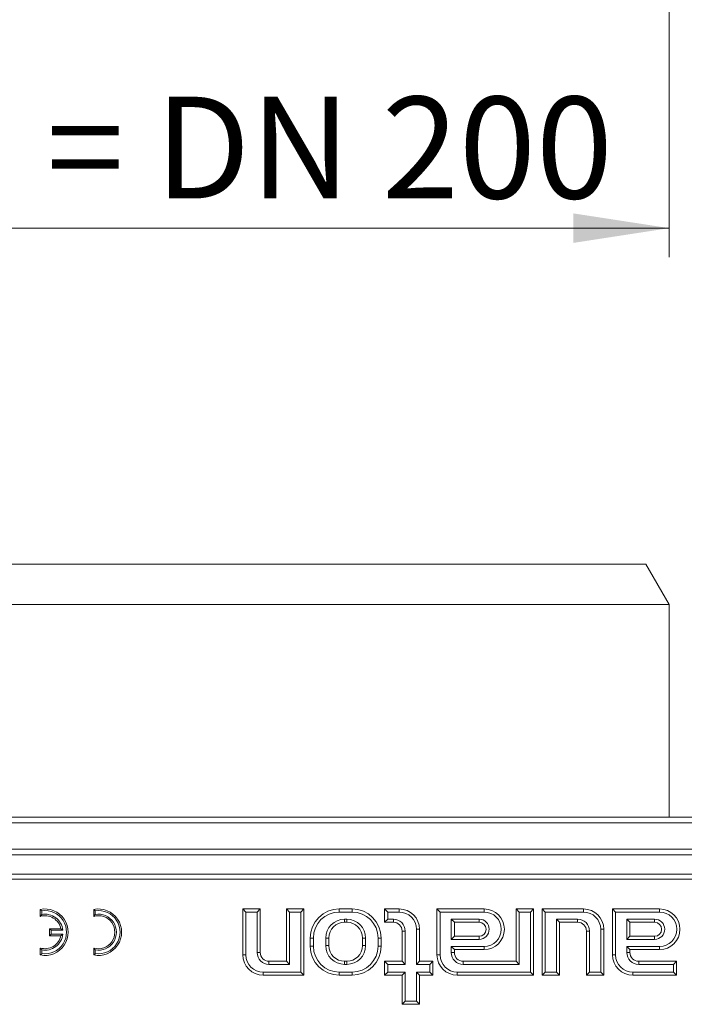
# Model space of a CAD drawing. Units: millimetres. Extents: x 7 to 413, y 7 to 290.
# Drawn here: x 85 to 108, y 77 to 111 of the extents above; entities that cross this region are included whole.
import ezdxf

# ---------------------------------------------------------------- set-up
doc = ezdxf.new("R2010")
doc.units = ezdxf.units.MM
doc.styles.add('SLDTEXTSTYLE1', font='TXT', dxfattribs={"width": 0.605})
doc.dimstyles.new('SLDDIMSTYLE0', dxfattribs={"dimtxt": 3.5, "dimasz": 3.302, "dimexe": 0, "dimexo": 0.0625, "dimgap": 0.875, "dimtad": 1, "dimdec": 0, "dimlfac": 5, "dimrnd": 1e-09, "dimzin": 12, "dimdsep": 46, "dimtxsty": 'SLDTEXTSTYLE1', "dimsah": 1, "dimcen": 0.09, "dimadec": 0, "dimazin": 3, "dimtfac": 1, "dimtdec": 0, "dimtofl": 0, "dimtmove": 0, "dimatfit": 3, "dimfxl": 0, "dimfrac": 2, "dimtolj": 1, "dimtzin": 12, "dimarcsym": 0})

# ---------------------------------------------------------------- blocks, each defined once
blk = doc.blocks.new('_D_1')
at = {"color": 7, "linetype": 'Continuous', "lineweight": 0}
for p, q in [((67.4, 159.87), (67.4, 102.87)), ((107.4, 159.87), (107.4, 102.87)), ((67.4, 103.87), (107.4, 103.87))]:
    blk.add_line(p, q, dxfattribs=at)
for points in [[(67.4, 103.87), (70.702, 103.362), (70.702, 104.378)], [(107.4, 103.87), (104.098, 104.378), (104.098, 103.362)]]:
    blk.add_solid(points, dxfattribs=at)
at = {"color": 7, "linetype": 'Continuous', "lineweight": 0, "char_height": 3.5, "attachment_point": 1, "style": 'SLDTEXTSTYLE1'}
for s, insert in [('%%c', (68.343, 108.382)), ('200', (73.446, 108.391)), ('= DN 200', (85.987, 108.391))]:
    blk.add_mtext(s, dxfattribs=dict(at, insert=insert))

msp = doc.modelspace()

# ---------------------------------------------------------------- linework, layer by layer
at = {"color": 7, "linetype": 'Continuous', "lineweight": 15}
for p, q in [((106.6, 92.313), (68.2, 92.313)), ((107.4, 90.927), (106.6, 92.313)), ((107.4, 90.927), (67.4, 90.927)), ((107.4, 83.613), (107.4, 90.927)), ((37.6, 83.613), (137.2, 83.613)), ((137.2, 82.313), (37.6, 82.313)), ((137.2, 81.653), (37.6, 81.653)), ((137.2, 81.476), (37.6, 81.476)), ((85.76, 80.436), (85.76, 80.196)), ((85.814, 80.391), (85.814, 80.264)), ((87.6, 80.436), (87.6, 80.196)), ((87.654, 80.391), (87.654, 80.264)), ((92.837, 80.345), (92.73, 80.453)), ((93.33, 80.453), (92.73, 80.453)), ((92.73, 80.453), (92.73, 78.873)), ((93.223, 80.345), (92.837, 80.345)), ((92.837, 80.345), (92.837, 78.873)), ((93.223, 80.345), (93.33, 80.453)), ((93.223, 78.953), (93.223, 80.345)), ((93.33, 78.953), (93.33, 80.453)), ((94.337, 80.345), (94.23, 80.453)), ((94.23, 80.453), (94.23, 78.653)), ((94.83, 80.453), (94.23, 80.453)), ((94.337, 80.345), (94.337, 78.545)), ((94.723, 80.345), (94.337, 80.345)), ((94.723, 80.345), (94.83, 80.453)), ((94.723, 78.28), (94.723, 80.345)), ((94.83, 78.173), (94.83, 80.453)), ((96.49, 80.453), (96.05, 80.453)), ((96.49, 80.345), (96.05, 80.345)), ((97.717, 80.345), (97.61, 80.453)), ((98.11, 80.453), (97.61, 80.453)), ((97.61, 80.453), (97.61, 79.993)), ((98.11, 80.345), (97.717, 80.345)), ((97.717, 80.345), (97.717, 80.1)), ((99.517, 80.345), (99.41, 80.453)), ((101.03, 80.453), (99.41, 80.453)), ((99.41, 80.453), (99.41, 78.873)), ((101.03, 80.345), (99.517, 80.345)), ((99.517, 80.345), (99.517, 78.873)), ((102.237, 80.345), (102.13, 80.453)), ((102.13, 80.453), (102.13, 78.653)), ((102.73, 80.453), (102.13, 80.453)), ((102.237, 80.345), (102.237, 78.545)), ((102.623, 80.345), (102.237, 80.345)), ((102.623, 80.345), (102.73, 80.453)), ((102.623, 78.28), (102.623, 80.345)), ((102.73, 78.173), (102.73, 80.453)), ((103.137, 80.345), (103.03, 80.453)), ((104.45, 80.453), (103.03, 80.453)), ((103.03, 80.453), (103.03, 78.173)), ((104.45, 80.345), (103.137, 80.345)), ((103.137, 80.345), (103.137, 78.28)), ((105.557, 80.345), (105.45, 80.453)), ((107.07, 80.453), (105.45, 80.453)), ((105.45, 80.453), (105.45, 78.873)), ((107.07, 80.345), (105.557, 80.345)), ((105.557, 80.345), (105.557, 78.873)), ((96.31, 80.1), (96.23, 80.1)), ((96.31, 79.993), (96.23, 79.993)), ((97.717, 80.1), (97.61, 79.993)), ((97.61, 79.993), (97.91, 79.993)), ((97.717, 80.1), (97.91, 80.1)), ((100.86, 80.1), (99.903, 80.1)), ((99.903, 80.1), (99.903, 79.405)), ((99.903, 80.1), (100.01, 79.993)), ((100.86, 79.993), (100.01, 79.993)), ((100.01, 79.993), (100.01, 79.513)), ((103.523, 80.1), (104.25, 80.1)), ((103.523, 78.28), (103.523, 80.1)), ((103.523, 80.1), (103.63, 79.993)), ((103.63, 79.993), (104.25, 79.993)), ((103.63, 78.173), (103.63, 79.993)), ((105.943, 80.1), (105.943, 79.405)), ((106.9, 80.1), (105.943, 80.1)), ((105.943, 80.1), (106.05, 79.993)), ((106.9, 79.993), (106.05, 79.993)), ((106.05, 79.993), (106.05, 79.513)), ((86.134, 79.719), (86.08, 79.773)), ((86.474, 79.773), (86.08, 79.773)), ((86.08, 79.773), (86.08, 79.533)), ((86.134, 79.719), (86.134, 79.586)), ((86.537, 79.719), (86.134, 79.719)), ((98.21, 79.693), (98.21, 78.653)), ((98.317, 79.693), (98.317, 78.545)), ((98.703, 78.545), (98.703, 79.753)), ((98.81, 78.653), (98.81, 79.753)), ((104.55, 79.693), (104.55, 78.173)), ((104.657, 79.693), (104.657, 78.28)), ((105.043, 78.28), (105.043, 79.753)), ((105.15, 78.173), (105.15, 79.753)), ((86.134, 79.586), (86.08, 79.533)), ((86.08, 79.533), (86.474, 79.533)), ((86.134, 79.586), (86.537, 79.586)), ((95.05, 79.453), (95.05, 79.173)), ((95.157, 79.453), (95.157, 79.173)), ((95.583, 79.453), (95.583, 79.193)), ((95.69, 79.453), (95.69, 79.193)), ((96.85, 79.193), (96.85, 79.453)), ((96.957, 79.193), (96.957, 79.453)), ((97.383, 79.173), (97.383, 79.453)), ((97.49, 79.173), (97.49, 79.453)), ((99.903, 79.405), (100.01, 79.513)), ((99.903, 79.405), (100.86, 79.405)), ((100.01, 79.513), (100.86, 79.513)), ((105.943, 79.405), (106.05, 79.513)), ((105.943, 79.405), (106.9, 79.405)), ((106.05, 79.513), (106.9, 79.513)), ((85.76, 79.109), (85.76, 78.869)), ((85.814, 79.041), (85.814, 78.914)), ((87.6, 79.109), (87.6, 78.869)), ((87.654, 79.041), (87.654, 78.914)), ((99.903, 79.16), (101.03, 79.16)), ((99.903, 78.953), (99.903, 79.16)), ((99.903, 79.16), (100.01, 79.053)), ((100.01, 79.053), (101.03, 79.053)), ((100.01, 78.953), (100.01, 79.053)), ((105.943, 79.16), (107.07, 79.16)), ((105.943, 78.953), (105.943, 79.16)), ((105.943, 79.16), (106.05, 79.053)), ((106.05, 78.953), (106.05, 79.053)), ((106.05, 79.053), (107.07, 79.053)), ((94.23, 78.653), (93.63, 78.653)), ((94.337, 78.545), (94.23, 78.653)), ((96.23, 78.653), (96.31, 78.653)), ((97.717, 78.545), (97.61, 78.653)), ((97.61, 78.653), (97.61, 78.173)), ((98.21, 78.653), (97.61, 78.653)), ((98.317, 78.545), (98.21, 78.653)), ((98.703, 78.545), (98.81, 78.653)), ((99.27, 78.653), (98.81, 78.653)), ((99.163, 78.545), (99.27, 78.653)), ((99.27, 78.173), (99.27, 78.653)), ((102.13, 78.653), (100.31, 78.653)), ((102.237, 78.545), (102.13, 78.653)), ((107.65, 78.653), (106.35, 78.653)), ((107.543, 78.545), (107.65, 78.653)), ((107.65, 78.173), (107.65, 78.653)), ((93.43, 78.28), (94.723, 78.28)), ((94.337, 78.545), (93.63, 78.545)), ((94.723, 78.28), (94.83, 78.173)), ((96.05, 78.28), (96.49, 78.28)), ((96.23, 78.545), (96.31, 78.545)), ((97.717, 78.28), (97.61, 78.173)), ((97.717, 78.545), (97.717, 78.28)), ((98.317, 78.545), (97.717, 78.545)), ((97.717, 78.28), (98.317, 78.28)), ((98.317, 78.28), (98.21, 78.173)), ((98.317, 78.28), (98.317, 77.28)), ((99.163, 78.545), (98.703, 78.545)), ((98.703, 78.28), (99.163, 78.28)), ((98.703, 77.28), (98.703, 78.28)), ((98.703, 78.28), (98.81, 78.173)), ((99.163, 78.28), (99.163, 78.545)), ((99.163, 78.28), (99.27, 78.173)), ((100.11, 78.28), (102.623, 78.28)), ((102.237, 78.545), (100.31, 78.545)), ((102.623, 78.28), (102.73, 78.173)), ((103.137, 78.28), (103.03, 78.173)), ((103.137, 78.28), (103.523, 78.28)), ((103.523, 78.28), (103.63, 78.173)), ((104.657, 78.28), (104.55, 78.173)), ((104.657, 78.28), (105.043, 78.28)), ((105.043, 78.28), (105.15, 78.173)), ((106.15, 78.28), (107.543, 78.28)), ((107.543, 78.545), (106.35, 78.545)), ((107.543, 78.28), (107.543, 78.545)), ((107.543, 78.28), (107.65, 78.173)), ((93.43, 78.173), (94.83, 78.173)), ((96.05, 78.173), (96.49, 78.173)), ((97.61, 78.173), (98.21, 78.173)), ((98.21, 78.173), (98.21, 77.173)), ((98.81, 78.173), (99.27, 78.173)), ((98.81, 77.173), (98.81, 78.173)), ((100.11, 78.173), (102.73, 78.173)), ((103.03, 78.173), (103.63, 78.173)), ((104.55, 78.173), (105.15, 78.173)), ((106.15, 78.173), (107.65, 78.173)), ((98.317, 77.28), (98.21, 77.173)), ((98.317, 77.28), (98.703, 77.28)), ((98.703, 77.28), (98.81, 77.173)), ((98.21, 77.173), (98.81, 77.173))]:
    msp.add_line(p, q, dxfattribs=at)
at = {"color": 8, "linetype": 'Continuous', "lineweight": 0}
for p, q in [((137.2, 83.413), (37.6, 83.413)), ((37.6, 82.513), (137.2, 82.513)), ((96.05, 80.345), (96.05, 80.453)), ((96.49, 80.345), (96.49, 80.453)), ((98.11, 80.345), (98.11, 80.453)), ((101.03, 80.345), (101.03, 80.453)), ((104.45, 80.345), (104.45, 80.453)), ((107.07, 80.345), (107.07, 80.453)), ((96.23, 80.1), (96.23, 79.993)), ((96.31, 80.1), (96.31, 79.993)), ((97.91, 80.1), (97.91, 79.993)), ((100.86, 80.1), (100.86, 79.993)), ((104.25, 80.1), (104.25, 79.993)), ((106.9, 80.1), (106.9, 79.993)), ((98.317, 79.693), (98.21, 79.693)), ((98.703, 79.753), (98.81, 79.753)), ((104.657, 79.693), (104.55, 79.693)), ((105.043, 79.753), (105.15, 79.753)), ((95.157, 79.453), (95.05, 79.453)), ((95.583, 79.453), (95.69, 79.453)), ((96.957, 79.453), (96.85, 79.453)), ((97.383, 79.453), (97.49, 79.453)), ((100.86, 79.405), (100.86, 79.513)), ((106.9, 79.405), (106.9, 79.513)), ((93.223, 78.953), (93.33, 78.953)), ((95.157, 79.173), (95.05, 79.173)), ((95.583, 79.193), (95.69, 79.193)), ((96.957, 79.193), (96.85, 79.193)), ((97.383, 79.173), (97.49, 79.173)), ((99.903, 78.953), (100.01, 78.953)), ((101.03, 79.16), (101.03, 79.053)), ((105.943, 78.953), (106.05, 78.953)), ((107.07, 79.16), (107.07, 79.053)), ((92.837, 78.873), (92.73, 78.873)), ((93.63, 78.545), (93.63, 78.653)), ((96.23, 78.545), (96.23, 78.653)), ((96.31, 78.545), (96.31, 78.653)), ((99.517, 78.873), (99.41, 78.873)), ((100.31, 78.545), (100.31, 78.653)), ((105.557, 78.873), (105.45, 78.873)), ((106.35, 78.545), (106.35, 78.653)), ((93.43, 78.28), (93.43, 78.173)), ((96.05, 78.28), (96.05, 78.173)), ((96.49, 78.28), (96.49, 78.173)), ((100.11, 78.28), (100.11, 78.173)), ((106.15, 78.28), (106.15, 78.173))]:
    msp.add_line(p, q, dxfattribs=at)
at = {"color": 7, "linetype": 'Continuous', "lineweight": 15}
for centre, radius, start, end in [((85.92, 79.653), 0.8, 258.463, 101.537), ((85.92, 79.653), 0.746, 261.8038, 98.1962), ((85.92, 79.653), 0.62, 6.1442, 99.8749), ((87.76, 79.653), 0.8, 258.463, 101.537), ((87.76, 79.653), 0.746, 261.8038, 98.1962), ((87.76, 79.653), 0.62, 260.1251, 99.8749), ((96.05, 79.453), 1, 90, 180), ((96.05, 79.453), 0.893, 90, 180), ((96.49, 79.453), 1, 0, 90), ((96.49, 79.453), 0.893, 0, 90), ((98.11, 79.753), 0.7, 0, 90), ((98.11, 79.753), 0.593, 0, 90), ((101.03, 79.753), 0.7, 270, 90), ((101.03, 79.753), 0.593, 270, 90), ((104.45, 79.753), 0.7, 0, 90), ((104.45, 79.753), 0.593, 0, 90), ((107.07, 79.753), 0.7, 270, 90), ((107.07, 79.753), 0.593, 270, 90), ((85.92, 79.653), 0.567, 12.221, 106.3942), ((87.76, 79.653), 0.567, 253.6058, 106.3942), ((96.23, 79.453), 0.647, 90, 180), ((96.23, 79.453), 0.54, 90, 180), ((96.31, 79.453), 0.647, 0, 90), ((96.31, 79.453), 0.54, 0, 90), ((97.91, 79.693), 0.407, 0, 90), ((97.91, 79.693), 0.3, 0, 90), ((100.86, 79.753), 0.347, 270, 90), ((100.86, 79.753), 0.24, 270, 90), ((104.25, 79.693), 0.407, 360, 90), ((104.25, 79.693), 0.3, 360, 90), ((106.9, 79.753), 0.347, 270, 90), ((106.9, 79.753), 0.24, 270, 90), ((85.92, 79.653), 0.567, 253.6058, 347.779), ((85.92, 79.653), 0.62, 260.1251, 353.8558), ((93.63, 78.953), 0.407, 180, 270), ((93.63, 78.953), 0.3, 180, 270), ((96.05, 79.173), 1, 180, 270), ((96.05, 79.173), 0.893, 180, 270), ((96.23, 79.193), 0.647, 180, 270), ((96.23, 79.193), 0.54, 180, 270), ((96.31, 79.193), 0.647, 270, 0), ((96.31, 79.193), 0.54, 270, 0), ((96.49, 79.173), 0.893, 270, 0), ((96.49, 79.173), 1, 270, 0), ((100.31, 78.953), 0.407, 180, 270), ((100.31, 78.953), 0.3, 180, 270), ((106.35, 78.953), 0.407, 180, 270), ((106.35, 78.953), 0.3, 180, 270), ((93.43, 78.873), 0.7, 180, 270), ((93.43, 78.873), 0.593, 180, 270), ((100.11, 78.873), 0.7, 180, 270), ((100.11, 78.873), 0.593, 180, 270), ((106.15, 78.873), 0.7, 180, 270), ((106.15, 78.873), 0.593, 180, 270)]:
    msp.add_arc(centre, radius, start, end, dxfattribs=at)
for points in [[(85.814, 80.391), (85.796, 80.407), (85.778, 80.422), (85.76, 80.436)], [(87.654, 80.391), (87.636, 80.407), (87.618, 80.422), (87.6, 80.436)], [(85.814, 80.264), (85.796, 80.242), (85.778, 80.22), (85.76, 80.196)], [(87.654, 80.264), (87.636, 80.242), (87.618, 80.22), (87.6, 80.196)], [(86.537, 79.719), (86.517, 79.737), (86.496, 79.755), (86.474, 79.773)], [(86.537, 79.586), (86.517, 79.568), (86.496, 79.55), (86.474, 79.533)], [(85.814, 79.041), (85.796, 79.063), (85.778, 79.085), (85.76, 79.109)], [(85.814, 78.914), (85.796, 78.898), (85.778, 78.883), (85.76, 78.869)], [(87.654, 79.041), (87.636, 79.063), (87.618, 79.085), (87.6, 79.109)], [(87.654, 78.914), (87.636, 78.898), (87.618, 78.883), (87.6, 78.869)]]:
    msp.add_open_spline(points, degree=3, dxfattribs=at)

# ---------------------------------------------------------------- dimensions: what is measured, and where the dimension line sits
at = {"color": 7, "linetype": 'Continuous', "lineweight": 0}
dim = msp.add_linear_dim(base=(107.4, 103.87), p1=(67.4, 159.87), p2=(107.4, 159.87), text='%%c<> = DN 200', dimstyle='SLDDIMSTYLE0', dxfattribs=at)
dim.commit()
dim.dimension.update_dxf_attribs({"geometry": '_D_1', "text_midpoint": (87.4, 103.87), "dimtype": 160})

doc.saveas('drawing.dxf')
